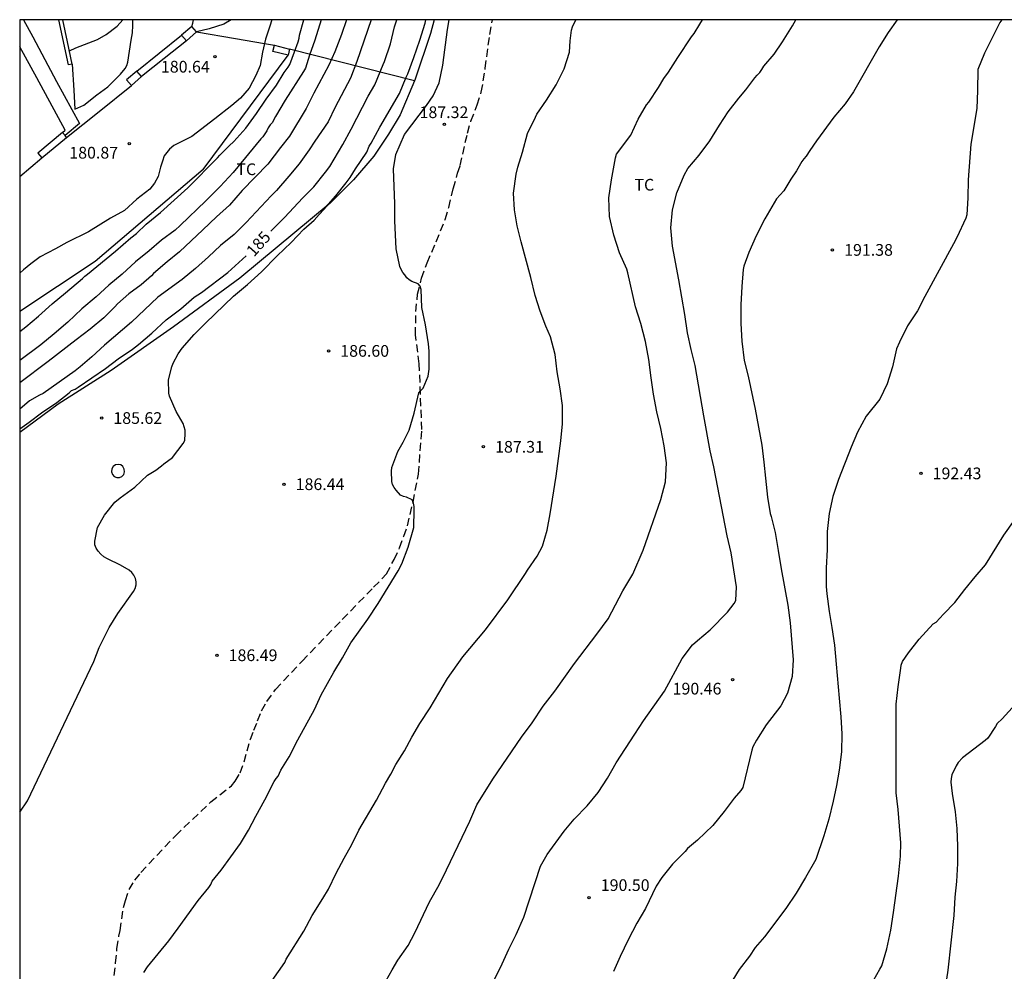
# Model space of a CAD drawing. Units: millimetres. Extents: x 577844 to 578197, y 4795540 to 4795791.
# Drawn here: x 577844 to 577907, y 4795729 to 4795790 of the extents above; entities that cross this region are included whole.
import ezdxf

# ---------------------------------------------------------------- set-up
doc = ezdxf.new("R2010")
doc.units = ezdxf.units.MM
doc.linetypes.add('TRAZOS_NORMALES', pattern=[0.75, 0.5, -0.25])
for name, color, linetype in [('010106', 9, 'Continuous'), ('020104', 34, 'Continuous'), ('020204', 9, 'Continuous'), ('020307', 24, 'Continuous'), ('020308', 9, 'Continuous'), ('060108', 9, 'Continuous'), ('060121', 9, 'Continuous'), ('060128', 7, 'TRAZOS_NORMALES'), ('060134', 9, 'Continuous'), ('060145', 9, 'Continuous'), ('070105', 6, 'Continuous'), ('070106', 6, 'Continuous'), ('070108', 9, 'VALLA'), ('070110', 9, 'Continuous'), ('100301', 7, 'Continuous')]:
    doc.layers.add(name, color=color, linetype=linetype)
doc.layers.add('020105', color=24, linetype='Continuous', lineweight=30)
doc.styles.add('ARIAL', font='ARIAL.TTF', dxfattribs={"height": 1})
doc.styles.add('ARIALI', font='ARIALI.TTF', dxfattribs={"height": 1})
doc.linetypes.add('VALLA', pattern='A,1,[200,DONOSTI.shx,S=0.1,R=0,X=0,Y=0],1', length=2)

# ---------------------------------------------------------------- blocks, each defined once
blk = doc.blocks.new('COTAPU')
blk.add_circle((0, 0), 0.075)

msp = doc.modelspace()

# ---------------------------------------------------------------- linework, layer by layer
at = {"layer": '010106', "flags": 128}
msp.add_lwpolyline([(577844.311, 4795540.284), (578194.301, 4795540.276), (578194.307, 4795790.269), (577844.316, 4795790.277)], close=True, dxfattribs=at)
at = {"layer": '020104', "flags": 128}
for points, elevation in [([(577844.315, 4795739.53), (577844.811, 4795740.257), (577849.049, 4795749.168), (577849.409, 4795750.07), (577850.045, 4795751.35), (577850.585, 4795752.244), (577851.591, 4795753.652), (577851.693, 4795753.848), (577851.761, 4795754.078), (577851.761, 4795754.288), (577851.729, 4795754.492), (577851.617, 4795754.708), (577851.483, 4795754.872), (577851.327, 4795755.02), (577850.764, 4795755.356), (577849.926, 4795755.752), (577849.7, 4795755.884), (577849.508, 4795756.044), (577849.342, 4795756.234), (577849.202, 4795756.43), (577849.13, 4795756.646), (577849.124, 4795756.876), (577849.294, 4795757.756), (577849.74, 4795758.554), (577850.408, 4795759.38), (577850.734, 4795759.65), (577851.68, 4795760.35), (577852.494, 4795761.099), (577853.03, 4795761.425), (577853.394, 4795761.705), (577853.546, 4795761.843), (577854.088, 4795762.231), (577854.782, 4795763.133), (577854.874, 4795763.321), (577854.908, 4795763.787), (577854.9, 4795763.999), (577854.78, 4795764.423), (577854.32, 4795765.187), (577853.896, 4795766.167), (577853.85, 4795766.363), (577853.828, 4795767.215), (577854.048, 4795768.043), (577854.126, 4795768.277), (577854.458, 4795768.877), (577854.714, 4795769.249), (577855.486, 4795770.121), (577856.2, 4795770.843), (577857.994, 4795772.581), (577858.898, 4795773.325), (577859.79, 4795774.123), (577860.79, 4795775.161), (577861.682, 4795775.999), (577862.496, 4795776.861), (577863.166, 4795777.449), (577863.488, 4795777.807), (577863.792, 4795778.113), (577864.556, 4795778.987), (577865.218, 4795779.827), (577865.468, 4795780.169), (577865.816, 4795780.733), (577866.526, 4795781.787), (577866.682, 4795782.171), (577866.806, 4795782.369), (577867.368, 4795783.387), (577868.63, 4795785.558), (577869.06, 4795786.6), (577869.166, 4795786.802), (577869.552, 4795787.854), (577869.928, 4795788.958), (577870.258, 4795790.052), (577870.302, 4795790.276)], 186), ([(577844.316, 4795770.309), (577844.7, 4795770.601), (577845.518, 4795771.301), (577846.388, 4795772.085), (577847.254, 4795772.779), (577848.342, 4795773.693), (577848.472, 4795773.857), (577848.644, 4795773.971), (577850.434, 4795775.449), (577851.424, 4795776.309), (577851.796, 4795776.591), (577852.418, 4795777.177), (577853.322, 4795777.937), (577855.082, 4795779.509), (577856.98, 4795781.437), (577857.12, 4795781.611), (577857.296, 4795781.763), (577857.72, 4795782.197), (577858.028, 4795782.485), (577858.792, 4795783.335), (577859.466, 4795784.269), (577860.086, 4795785.195), (577860.76, 4795786.089), (577861.24, 4795786.905), (577861.36, 4795787.075), (577861.504, 4795787.231), (577861.614, 4795787.417), (577861.912, 4795788.217), (577862.13, 4795788.866), (577862.192, 4795789.084), (577862.216, 4795789.288), (577862.506, 4795790.276)], 181), ([(577863.617, 4795790.276), (577863.202, 4795788.974), (577862.86, 4795788.008), (577862.604, 4795787.173), (577862.488, 4795786.963), (577861.31, 4795785.121), (577860.694, 4795784.073), (577860.48, 4795783.679), (577860.342, 4795783.533), (577860.216, 4795783.347), (577860.124, 4795783.163), (577859.886, 4795782.783), (577859.738, 4795782.639), (577857.97, 4795780.483), (577857.154, 4795779.601), (577856.238, 4795778.677), (577854.578, 4795777.091), (577854.258, 4795776.807), (577853.398, 4795776.159), (577852.604, 4795775.465), (577851.732, 4795774.767), (577850.874, 4795773.977), (577850.028, 4795773.267), (577849.208, 4795772.537), (577848.284, 4795771.767), (577847.4, 4795770.909), (577846.528, 4795770.167), (577845.664, 4795769.463), (577844.316, 4795768.455)], 182), ([(577865.236, 4795790.276), (577864.908, 4795789.328), (577864.48, 4795788.224), (577864.096, 4795787.366), (577863.136, 4795785.569), (577862.646, 4795784.579), (577861.588, 4795782.809), (577861.016, 4795782.097), (577860.2, 4795781.031), (577858.562, 4795779.339), (577857.75, 4795778.403), (577856.904, 4795777.647), (577856.042, 4795776.815), (577854.538, 4795775.403), (577853.746, 4795774.775), (577852.884, 4795774.019), (577852.748, 4795773.871), (577852.08, 4795773.299), (577851.3, 4795772.715), (577850.57, 4795772.079), (577850.412, 4795771.881), (577849.698, 4795771.177), (577848.832, 4795770.467), (577847.916, 4795769.783), (577846.132, 4795768.379), (577844.316, 4795767.027)], 183), ([(577866.811, 4795790.276), (577865.886, 4795787.608), (577865.482, 4795786.538), (577864.51, 4795784.683), (577864.052, 4795783.725), (577863.206, 4795782.501), (577862.848, 4795781.943), (577862.194, 4795781.053), (577861.55, 4795780.251), (577860.752, 4795779.333), (577860.404, 4795778.997), (577858.818, 4795777.285), (577858.034, 4795776.527), (577857.172, 4795775.825), (577856.398, 4795775.087), (577855.572, 4795774.351), (577854.718, 4795773.649), (577853.162, 4795772.513), (577851.468, 4795770.911), (577849.736, 4795769.435), (577848.924, 4795768.677), (577848.184, 4795768.047), (577847.862, 4795767.795), (577845.818, 4795766.349), (577845.582, 4795766.233), (577844.93, 4795765.86), (577844.316, 4795765.341)], 184), ([(577852.249, 4795729.27), (577852.487, 4795729.63), (577853.849, 4795731.292), (577854.461, 4795732.092), (577855.735, 4795733.872), (577856.417, 4795734.71), (577856.549, 4795734.896), (577856.631, 4795735.104), (577857.205, 4795735.806), (577858.439, 4795737.52), (577858.961, 4795738.374), (577859.423, 4795739.27), (577860.013, 4795740.314), (577860.607, 4795741.492), (577860.723, 4795741.674), (577860.855, 4795741.838), (577861.031, 4795742.214), (577861.555, 4795743.07), (577862.127, 4795744.17), (577863.179, 4795746.106), (577863.621, 4795747.044), (577864.427, 4795748.498), (577864.969, 4795749.402), (577865.513, 4795750.363), (577866.593, 4795751.889), (577867.257, 4795752.887), (577868.533, 4795754.983), (577868.775, 4795755.427), (577869.177, 4795756.499), (577869.533, 4795757.753), (577869.569, 4795758.887), (577869.559, 4795759.109), (577869.519, 4795759.323), (577869.441, 4795759.525), (577869.083, 4795759.705), (577868.879, 4795759.745), (577868.691, 4795759.827), (577868.413, 4795760.145), (577868.283, 4795760.319), (577868.187, 4795760.503), (577868.125, 4795760.701), (577868.103, 4795761.367), (577868.141, 4795761.595), (577868.525, 4795762.629), (577868.863, 4795763.223), (577869.235, 4795763.989), (577869.561, 4795765.081), (577869.855, 4795766.377), (577869.983, 4795766.541), (577870.137, 4795766.671), (577870.461, 4795767.441), (577870.529, 4795767.899), (577870.529, 4795769.057), (577870.483, 4795769.527), (577870.281, 4795770.727), (577870.047, 4795771.853), (577870.003, 4795773.003), (577869.959, 4795773.213), (577869.817, 4795773.359), (577869.425, 4795773.509), (577869.247, 4795773.611), (577869.087, 4795773.751), (577868.975, 4795773.929), (577868.841, 4795774.095), (577868.733, 4795774.285), (577868.651, 4795774.477), (577868.403, 4795775.593), (577868.323, 4795777.393), (577868.318, 4795778.483), (577868.252, 4795780.727), (577868.394, 4795781.637), (577868.95, 4795782.919), (577870.358, 4795784.772), (577870.782, 4795785.402), (577871.156, 4795786.242), (577871.408, 4795787.366), (577871.702, 4795789.644), (577871.806, 4795790.276)], 187), ([(577860.481, 4795728.752), (577861.279, 4795729.912), (577861.361, 4795730.11), (577862.507, 4795731.908), (577863.037, 4795732.918), (577863.707, 4795733.99), (577864.071, 4795734.602), (577864.569, 4795735.632), (577865.083, 4795736.584), (577865.583, 4795737.452), (577866.031, 4795738.382), (577867.145, 4795740.288), (577867.719, 4795741.384), (577868.071, 4795741.97), (577868.387, 4795742.582), (577868.937, 4795743.454), (577869.413, 4795744.336), (577869.921, 4795745.2), (577870.591, 4795746.208), (577871.693, 4795748.083), (577872.673, 4795749.467), (577874.129, 4795751.215), (577875.559, 4795753.121), (577876.693, 4795754.807), (577876.827, 4795755.029), (577877.441, 4795755.923), (577877.771, 4795756.569), (577878.075, 4795757.589), (577878.275, 4795758.629), (577878.647, 4795761.047), (577878.951, 4795763.301), (577879.059, 4795764.403), (577879.051, 4795765.561), (577878.905, 4795766.645), (577878.719, 4795767.733), (577878.581, 4795768.829), (577878.299, 4795769.959), (577877.991, 4795770.647), (577877.631, 4795771.613), (577877.315, 4795772.607), (577877.039, 4795773.777), (577876.409, 4795776.061), (577876.165, 4795777.077), (577875.997, 4795778.09), (577875.931, 4795779.158), (577876.099, 4795780.382), (577876.209, 4795780.822), (577876.505, 4795781.794), (577876.815, 4795782.978), (577877.323, 4795784.044), (577877.425, 4795784.218), (577878.033, 4795785.116), (577878.655, 4795786.104), (577879.175, 4795787.14), (577879.503, 4795788.198), (577879.547, 4795788.93), (577879.637, 4795789.61), (577879.697, 4795789.822), (577879.916, 4795790.276)], 188), ([(577867.574, 4795728.406), (577868.16, 4795729.438), (577868.514, 4795730.044), (577869.182, 4795730.988), (577869.616, 4795731.806), (577870.538, 4795733.794), (577871.163, 4795734.884), (577871.631, 4795735.836), (577873.123, 4795738.944), (577873.585, 4795739.988), (577874.599, 4795741.636), (577876.437, 4795744.323), (577877.117, 4795745.253), (577877.831, 4795746.327), (577878.575, 4795747.279), (577879.831, 4795749.057), (577881.267, 4795750.927), (577881.979, 4795751.913), (577882.933, 4795753.701), (577883.557, 4795754.763), (577884.217, 4795756.313), (577885.365, 4795759.549), (577885.663, 4795760.687), (577885.725, 4795761.909), (577885.577, 4795762.997), (577885.357, 4795764.097), (577885.103, 4795765.175), (577884.893, 4795766.293), (577884.733, 4795767.347), (577884.585, 4795768.509), (577884.373, 4795769.677), (577884.065, 4795770.811), (577883.739, 4795771.888), (577883.237, 4795774.058), (577883.169, 4795774.298), (577882.711, 4795775.344), (577882.341, 4795776.488), (577882.063, 4795777.678), (577882.037, 4795778.876), (577882.205, 4795780.016), (577882.451, 4795781.424), (577882.523, 4795781.664), (577883.445, 4795782.89), (577883.903, 4795783.902), (577884.437, 4795784.82), (577884.577, 4795784.994), (577885.207, 4795785.93), (577885.553, 4795786.51), (577885.837, 4795786.916), (577886.437, 4795787.852), (577887.321, 4795789.18), (577887.493, 4795789.386), (577887.849, 4795789.998), (577888.033, 4795790.276)], 189), ([(577900.486, 4795790.276), (577899.899, 4795789.466), (577899.331, 4795788.546), (577897.685, 4795785.658), (577897.149, 4795784.896), (577896.425, 4795784.028), (577895.321, 4795782.516), (577894.893, 4795781.908), (577894.667, 4795781.54), (577894.515, 4795781.368), (577894.391, 4795781.186), (577894.051, 4795780.594), (577893.681, 4795780.06), (577893.223, 4795779.314), (577892.765, 4795778.814), (577892.009, 4795777.53), (577891.463, 4795776.446), (577890.983, 4795775.366), (577890.665, 4795774.486), (577890.627, 4795774.276), (577890.543, 4795773.188), (577890.477, 4795772.01), (577890.477, 4795770.82), (577890.549, 4795769.696), (577890.691, 4795768.456), (577890.941, 4795767.456), (577891.405, 4795765.339), (577891.605, 4795764.179), (577891.823, 4795763.035), (577891.956, 4795761.949), (577892.052, 4795760.907), (577892.192, 4795759.703), (577892.348, 4795758.651), (577892.412, 4795758.453), (577892.67, 4795757.429), (577892.876, 4795756.287), (577893.052, 4795755.111), (577893.496, 4795752.795), (577893.64, 4795751.643), (577893.828, 4795749.291), (577893.77, 4795748.227), (577893.472, 4795747.139), (577893.028, 4795746.341), (577892.088, 4795745.111), (577891.482, 4795744.143), (577891.25, 4795743.705), (577891.18, 4795743.491), (577890.604, 4795741.105), (577890.482, 4795740.915), (577890.056, 4795740.425), (577889.404, 4795739.561), (577888.682, 4795738.685), (577887.712, 4795737.733), (577887.068, 4795737.205), (577886.904, 4795737.007), (577886.108, 4795736.197), (577885.41, 4795735.345), (577885.056, 4795734.782), (577884.366, 4795733.364), (577883.812, 4795732.412), (577883.262, 4795731.352), (577882.748, 4795730.29), (577882.322, 4795729.326)], 191), ([(577907.18, 4795790.275), (577907.061, 4795790.091), (577906.085, 4795788.138), (577905.639, 4795787.082), (577905.629, 4795785.744), (577905.581, 4795784.59), (577905.197, 4795782.306), (577905.029, 4795780.03), (577905, 4795778.864), (577904.946, 4795777.788), (577904.882, 4795777.574), (577904.298, 4795776.336), (577904.084, 4795775.926), (577902.25, 4795772.56), (577901.776, 4795771.64), (577901.148, 4795770.68), (577900.64, 4795769.628), (577900.448, 4795769.196), (577900.178, 4795768.048), (577899.842, 4795766.954), (577899.374, 4795765.982), (577898.506, 4795764.886), (577897.946, 4795763.86), (577897.532, 4795762.902), (577896.726, 4795760.831), (577896.376, 4795759.741), (577896.128, 4795758.665), (577896.014, 4795757.505), (577895.996, 4795756.355), (577895.942, 4795755.161), (577895.942, 4795753.987), (577895.978, 4795753.509), (577896.128, 4795752.373), (577896.298, 4795751.359), (577896.464, 4795750.215), (577896.59, 4795749.003), (577896.764, 4795746.831), (577896.876, 4795745.635), (577896.938, 4795744.541), (577896.92, 4795743.397), (577896.772, 4795742.227), (577896.61, 4795741.239), (577896.396, 4795740.243), (577896.114, 4795739.071), (577895.782, 4795738.005), (577895.278, 4795736.495), (577894.622, 4795735.343), (577894.024, 4795734.339), (577893.354, 4795733.353), (577891.992, 4795731.555), (577891.4, 4795730.859), (577891.034, 4795730.306), (577890.38, 4795729.458), (577889.726, 4795728.418)], 192), ([(577898.798, 4795728.443), (577899.368, 4795729.485), (577899.504, 4795729.693), (577899.824, 4795730.777), (577900.07, 4795731.965), (577900.254, 4795733.107), (577900.57, 4795735.439), (577900.692, 4795736.701), (577900.726, 4795737.565), (577900.558, 4795739.705), (577900.43, 4795740.769), (577900.428, 4795746.455), (577900.552, 4795747.551), (577900.712, 4795748.745), (577900.742, 4795748.943), (577900.816, 4795749.187), (577901.212, 4795749.741), (577901.892, 4795750.605), (577902.782, 4795751.587), (577902.98, 4795751.691), (577903.448, 4795752.215), (577904.186, 4795752.951), (577904.816, 4795753.783), (577905.476, 4795754.597), (577906.146, 4795755.37), (577907.32, 4795757.266), (577907.988, 4795758.224)], 193), ([(577908.918, 4795747.385), (577907.206, 4795745.503), (577906.896, 4795745.213), (577906.784, 4795745.017), (577906.29, 4795744.273), (577906.112, 4795744.113), (577904.658, 4795743.003), (577904.38, 4795742.701), (577904.262, 4795742.501), (577903.978, 4795741.917), (577903.932, 4795741.695), (577903.926, 4795741.453), (577904, 4795740.731), (577904.188, 4795739.559), (577904.308, 4795738.483), (577904.35, 4795737.341), (577904.35, 4795736.235), (577904.278, 4795735.081), (577904.184, 4795734.077), (577904.102, 4795732.917), (577903.733, 4795729.421), (577903.541, 4795728.115)], 194)]:
    msp.add_lwpolyline(points, dxfattribs=dict(at, elevation=elevation))
at = {"layer": '020105', "flags": 128}
for points, elevation in [([(577847.49, 4795788.288), (577847.904, 4795788.471), (577849.286, 4795789.005), (577849.856, 4795789.329), (577850.542, 4795789.867), (577850.918, 4795790.277)], 180), ([(577860.38, 4795776.728), (577861.258, 4795777.605), (577862.434, 4795778.863), (577863.142, 4795779.583), (577863.892, 4795780.511), (577864.162, 4795780.877), (577865, 4795782.277), (577865.532, 4795783.269), (577866.626, 4795785.384), (577867.046, 4795786.098), (577867.57, 4795787.408), (577867.668, 4795787.592), (577868.044, 4795788.72), (577868.316, 4795789.816), (577868.449, 4795790.276)], 185), ([(577874.668, 4795728.72), (577875.208, 4795729.82), (577875.634, 4795730.754), (577876.1, 4795731.702), (577876.58, 4795732.806), (577877.642, 4795736.064), (577878.07, 4795736.816), (577879.158, 4795738.308), (577879.804, 4795739.084), (577880.632, 4795739.943), (577881.348, 4795740.781), (577881.95, 4795741.711), (577882.506, 4795742.691), (577883.684, 4795744.519), (577884.256, 4795745.377), (577885.59, 4795747.285), (577886.712, 4795749.359), (577887.39, 4795750.237), (577887.696, 4795750.527), (577888.512, 4795751.205), (577889.62, 4795752.345), (577890.044, 4795752.883), (577890.156, 4795753.077), (577890.202, 4795753.955), (577889.848, 4795756.145), (577889.6, 4795757.233), (577888.759, 4795761.649), (577888.523, 4795762.667), (577888.101, 4795764.919), (577887.563, 4795768.123), (577887.293, 4795769.166), (577887.063, 4795770.232), (577886.885, 4795771.404), (577886.503, 4795773.628), (577886.103, 4795775.772), (577885.993, 4795776.94), (577886.105, 4795778.102), (577886.383, 4795779.192), (577886.839, 4795780.312), (577887.089, 4795780.74), (577887.801, 4795781.602), (577888.487, 4795782.512), (577889.115, 4795783.518), (577889.675, 4795784.378), (577890.355, 4795785.252), (577890.795, 4795785.784), (577891.373, 4795786.544), (577891.525, 4795786.728), (577891.693, 4795786.896), (577891.829, 4795787.086), (577891.957, 4795787.308), (577892.603, 4795788.076), (577893.151, 4795788.854), (577893.793, 4795789.89), (577894.008, 4795790.276)], 190), ([(577844.316, 4795764.074), (577844.914, 4795764.494), (577845.714, 4795765.104), (577846.684, 4795765.763), (577847.478, 4795766.379), (577847.638, 4795766.525), (577847.852, 4795766.623), (577848.048, 4795766.737), (577849.806, 4795767.949), (577850.618, 4795768.557), (577851.528, 4795769.185), (577851.91, 4795769.479), (577852.764, 4795770.199), (577853.686, 4795771.047), (577854.636, 4795771.767), (577855.49, 4795772.513), (577855.944, 4795772.809), (577857.642, 4795774.087), (577858.799, 4795775.149)], 185)]:
    msp.add_lwpolyline(points, dxfattribs=dict(at, elevation=elevation))
at = {"layer": '060108'}
msp.add_polyline3d([(577856.065, 4795780.689, 182.765), (577849.138, 4795774.787, 180.995), (577844.316, 4795771.58, 180.995)], dxfattribs=at)
at = {"layer": '060121'}
msp.add_polyline3d([(577850.608, 4795761.799, 185.923), (577850.437, 4795761.762, 185.957), (577850.296, 4795761.659, 185.986), (577850.209, 4795761.505, 186.004), (577850.191, 4795761.328, 186.008), (577850.244, 4795761.158, 185.998), (577850.361, 4795761.026, 185.976), (577850.521, 4795760.953, 185.944), (577850.695, 4795760.953, 185.91), (577850.855, 4795761.026, 185.878), (577850.972, 4795761.158, 185.854), (577851.025, 4795761.326, 185.842), (577851.007, 4795761.503, 185.845), (577850.92, 4795761.657, 185.862), (577850.779, 4795761.762, 185.889), (577850.608, 4795761.799, 185.923)], dxfattribs=at)
at = {"layer": '060128'}
msp.add_polyline3d([(577850.349, 4795729.062, 186.86), (577850.453, 4795729.874, 186.808), (577850.539, 4795730.804, 186.762), (577850.655, 4795731.594, 186.696), (577850.747, 4795731.956, 186.696), (577850.953, 4795733.422, 186.69), (577851.083, 4795733.872, 186.69), (577851.319, 4795734.582, 186.69), (577851.687, 4795735.176, 186.678), (577852.073, 4795735.662, 186.668), (577854.281, 4795738.02, 186.656), (577856.541, 4795740.18, 186.672), (577857.863, 4795741.218, 186.69), (577858.099, 4795741.506, 186.692), (577858.431, 4795742.056, 186.698), (577858.685, 4795742.752, 186.698), (577858.865, 4795743.446, 186.698), (577859.077, 4795744.196, 186.698), (577859.301, 4795744.774, 186.696), (577859.543, 4795745.382, 186.696), (577859.799, 4795746.022, 186.696), (577860.139, 4795746.622, 186.696), (577860.687, 4795747.386, 186.694), (577862.391, 4795749.202, 186.69), (577864.961, 4795751.873, 186.798), (577866.971, 4795753.927, 186.898), (577867.785, 4795754.781, 186.912), (577868.275, 4795755.701, 186.95), (577868.635, 4795756.447, 186.958), (577868.907, 4795757.199, 186.974), (577869.133, 4795757.861, 186.988), (577869.491, 4795759.385, 187.022), (577869.839, 4795761.179, 187.024), (577870.057, 4795764.035, 186.992), (577869.893, 4795768.247, 186.972), (577869.647, 4795770.089, 186.976), (577869.679, 4795771.581, 186.986), (577869.779, 4795772.693, 186.992), (577870.037, 4795773.719, 186.998), (577870.387, 4795774.713, 187.01), (577870.981, 4795776.049, 187.082), (577871.543, 4795777.487, 187.18), (577871.787, 4795778.259, 187.252), (577872.065, 4795779.453, 187.29), (577872.347, 4795780.446, 187.322), (577872.509, 4795780.938, 187.35), (577872.975, 4795783.014, 187.456), (577873.197, 4795783.78, 187.458), (577873.6, 4795784.814, 187.448), (577873.864, 4795785.634, 187.446), (577873.992, 4795786.352, 187.452), (577874.112, 4795787.164, 187.45), (577874.404, 4795789.332, 187.364), (577874.569, 4795790.276, 187.367)], dxfattribs=at)
at = {"layer": '060134'}
for points in [[(577847.67, 4795787.433, 180.172), (577847.774, 4795785.763, 180.518), (577847.836, 4795784.547, 180.682), (577848.422, 4795784.799, 180.726), (577849.244, 4795785.455, 180.672), (577849.952, 4795785.977, 180.59), (577850.772, 4795786.795, 180.596), (577851.06, 4795787.143, 180.598), (577851.162, 4795787.339, 180.58), (577851.23, 4795787.559, 180.572), (577851.458, 4795788.961, 180.364), (577851.526, 4795789.441, 180.278), (577851.562, 4795789.901, 180.2), (577851.562, 4795790.175, 180.18), (577851.557, 4795790.277, 180.178)], [(577857.84, 4795790.277, 180.511), (577857.377, 4795789.994, 180.511), (577856.437, 4795789.692, 180.511), (577855.638, 4795789.492, 180.511)], [(577860.448, 4795790.276, 180.461), (577860.332, 4795789.858, 180.498), (577860.056, 4795789.033, 180.576), (577859.985, 4795788.746, 180.576)], [(577859.985, 4795788.746, 180.576), (577859.852, 4795788.207, 180.576), (577859.696, 4795787.351, 180.57), (577859.434, 4795786.697, 180.57), (577859.01, 4795785.895, 180.568), (577858.444, 4795785.243, 180.57), (577857.894, 4795784.783, 180.73), (577856.804, 4795783.935, 180.72), (577855.33, 4795782.789, 180.76), (577854.56, 4795782.419, 180.828), (577854.182, 4795782.213, 180.828), (577853.904, 4795781.985, 180.828), (577853.552, 4795781.567, 180.826), (577853.46, 4795781.221, 180.816), (577853.324, 4795780.827, 180.81), (577853.172, 4795780.235, 180.778), (577852.95, 4795779.799, 180.776), (577852.638, 4795779.415, 180.76), (577851.808, 4795778.785, 180.756), (577851.018, 4795778.061, 180.748), (577850.116, 4795777.573, 180.752), (577848.706, 4795776.683, 180.762), (577847.32, 4795776.019, 180.77), (577846.596, 4795775.613, 180.77), (577845.626, 4795775.083, 180.786), (577845.034, 4795774.651, 180.796), (577844.554, 4795774.255, 180.806), (577844.316, 4795774.048, 180.797)]]:
    msp.add_polyline3d(points, dxfattribs=at)
at = {"layer": '060145'}
for points in [[(577844.551, 4795790.277, 180.2), (577845.16, 4795789.185, 180.209), (577845.718, 4795788.099, 180.267), (577846.66, 4795786.319, 180.465), (577848.14, 4795783.623, 180.847), (577847.218, 4795782.857, 180.799)], [(577847.062, 4795783.045, 180.783), (577847.214, 4795783.199, 180.779), (577845.416, 4795786.545, 180.357), (577844.316, 4795788.547, 180.219)]]:
    msp.add_polyline3d(points, dxfattribs=at)
at = {"layer": '070105'}
for points in [[(577847.67, 4795787.433, 180.279), (577847.425, 4795787.381, 180.281), (577846.816, 4795790.277, 180.295)], [(577847.67, 4795787.433, 180.279), (577847.37, 4795788.855, 180.285), (577847.071, 4795790.277, 180.292)], [(577851.814, 4795786.989, 181.855), (577853.246, 4795788.135, 181.853), (577854.678, 4795789.28, 181.851)], [(577854.982, 4795788.927, 181.849), (577853.55, 4795787.781, 181.849), (577852.118, 4795786.636, 181.849)], [(577847.062, 4795783.045, 182.775), (577845.482, 4795781.731, 182.783), (577845.736, 4795781.425, 182.783)], [(577847.218, 4795782.857, 182.775), (577847.062, 4795783.045, 182.775)], [(577847.316, 4795782.739, 182.775), (577847.218, 4795782.857, 182.775)], [(577845.736, 4795781.425, 182.783), (577847.316, 4795782.739, 182.775)]]:
    msp.add_polyline3d(points, dxfattribs=at)
at = {"layer": '070106'}
for points in [[(577855.638, 4795789.492, 182.775), (577858.127, 4795789.065, 182.779), (577859.985, 4795788.746, 182.782)], [(577859.985, 4795788.746, 182.782), (577860.616, 4795788.639, 182.783)], [(577847.316, 4795782.739, 182.775), (577849.389, 4795784.405, 182.82), (577851.462, 4795786.071, 182.865)]]:
    msp.add_polyline3d(points, dxfattribs=at)
at = {"layer": '070108'}
for points in [[(577855.334, 4795789.845, 182.771), (577855.388, 4795790.061, 182.526), (577855.442, 4795790.277, 182.281)], [(577870.848, 4795790.276, 187.46), (577870.604, 4795789.388, 187.299), (577869.618, 4795786.466, 187.283), (577869.577, 4795786.37, 187.299)], [(577856.065, 4795780.689, 182.765), (577861.488, 4795787.997, 182.765)], [(577869.577, 4795786.37, 182.765), (577861.588, 4795788.393, 182.765)], [(577869.577, 4795786.37, 187.299), (577868.662, 4795784.188, 187.679), (577867.928, 4795782.937, 187.709), (577866.988, 4795781.543, 187.639), (577865.678, 4795780.029, 187.139), (577864.186, 4795778.535, 186.807), (577858.394, 4795773.735, 186.687), (577854.15, 4795770.613, 186.551), (577850.17, 4795767.821, 186.141), (577846.78, 4795765.647, 186.169), (577844.316, 4795763.841, 186.152)], [(577844.316, 4795780.225, 180.761), (577845.736, 4795781.425, 182.783)]]:
    msp.add_polyline3d(points, dxfattribs=at)
at = {"layer": '070110'}
for points in [[(577855.334, 4795789.845, 182.771), (577854.678, 4795789.28, 182.799)], [(577855.638, 4795789.492, 182.775), (577855.334, 4795789.845, 182.771)], [(577854.678, 4795789.28, 182.799), (577854.982, 4795788.927, 182.803)], [(577854.982, 4795788.927, 182.803), (577855.638, 4795789.492, 182.775)], [(577861.488, 4795787.997, 182.765), (577860.516, 4795788.243, 182.783), (577860.616, 4795788.639, 182.783)], [(577860.616, 4795788.639, 182.783), (577861.588, 4795788.393, 182.765)], [(577861.588, 4795788.393, 182.765), (577861.488, 4795787.997, 182.765)], [(577851.814, 4795786.989, 182.865), (577851.158, 4795786.424, 182.865), (577851.462, 4795786.071, 182.865)], [(577851.462, 4795786.071, 182.865), (577852.118, 4795786.636, 182.865)], [(577852.118, 4795786.636, 182.865), (577851.814, 4795786.989, 182.865)]]:
    msp.add_polyline3d(points, dxfattribs=at)

# ---------------------------------------------------------------- block references
at = {"layer": '020204', "rotation": 359.9987685839998}
for p in [(577856.806, 4795787.913, 180.644), (577871.496, 4795783.572, 187.32), (577851.328, 4795782.341, 180.874), (577896.341, 4795775.534, 191.382), (577864.085, 4795769.067, 186.602), (577849.56, 4795764.767, 185.618), (577873.997, 4795762.925, 187.314), (577902.006, 4795761.224, 192.428), (577861.229, 4795760.529, 186.438), (577856.939, 4795749.578, 186.494), (577889.948, 4795748.021, 190.462), (577880.762, 4795734.056, 190.498)]:
    msp.add_blockref('COTAPU', p, dxfattribs=at)

# ---------------------------------------------------------------- texts
at = {"layer": '020307', "style": 'ARIALI'}
msp.add_text('185', height=0.75, rotation=48.55677, dxfattribs=at).set_placement((577859.311, 4795775.041, 184.995))
at = {"layer": '020308', "style": 'ARIAL'}
for s, p in [('180.64', (577853.354, 4795786.891, 180.639)), ('187.32', (577869.91, 4795783.976, 187.315)), ('180.87', (577847.488, 4795781.384, 180.869)), ('191.38', (577897.091, 4795775.159, 191.377)), ('186.60', (577864.835, 4795768.692, 186.597)), ('185.62', (577850.31, 4795764.392, 185.613)), ('187.31', (577874.747, 4795762.55, 187.309)), ('192.43', (577902.756, 4795760.849, 192.423)), ('186.44', (577861.979, 4795760.154, 186.433)), ('186.49', (577857.689, 4795749.203, 186.489)), ('190.46', (577886.111, 4795747.063, 190.457)), ('190.50', (577881.512, 4795734.482, 190.493))]:
    msp.add_text(s, height=0.75, rotation=359.99877, dxfattribs=at).set_placement(p)
at = {"layer": '100301', "style": 'ARIAL'}
for p in [(577858.185, 4795780.323), (577883.666, 4795779.331)]:
    msp.add_text('TC', height=0.75, rotation=359.99877, dxfattribs=at).set_placement(p)

doc.saveas('drawing.dxf')
